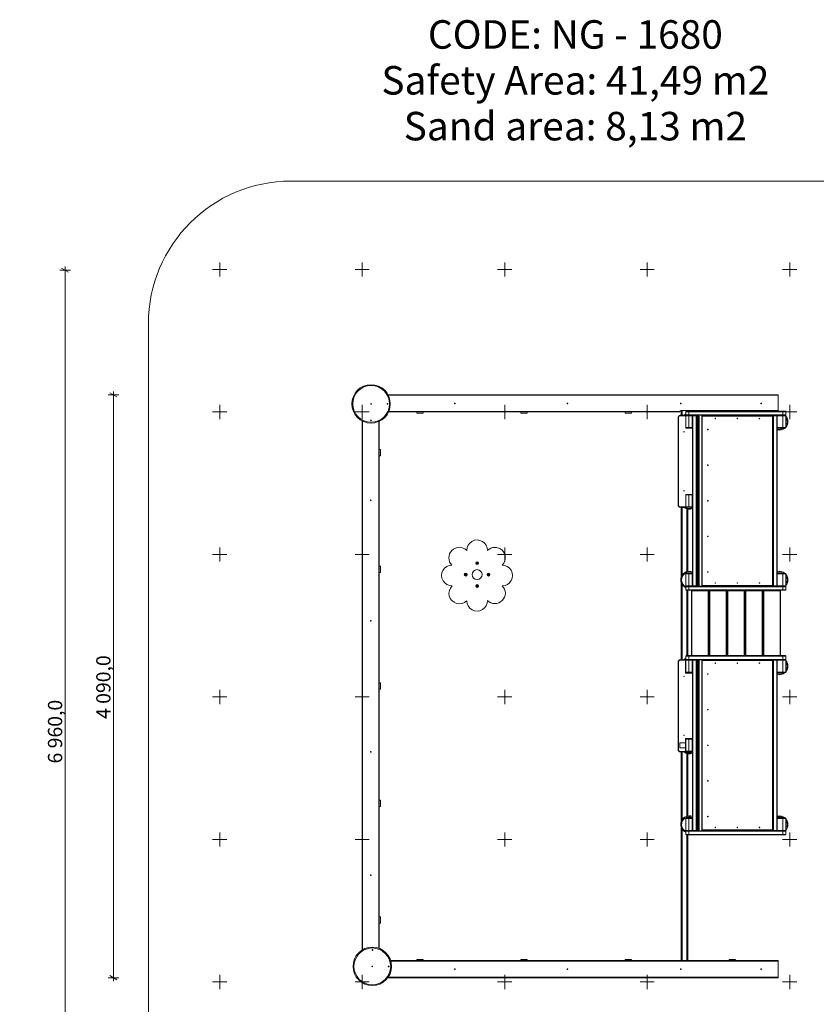
# Model space of a CAD drawing. Units: millimetres. Extents: x -2372 to 11555, y -7921 to 2736.
# Drawn here: x -2372 to 3218, y -4174 to 2736 of the extents above; entities that cross this region are included whole.
import ezdxf

# ---------------------------------------------------------------- set-up
doc = ezdxf.new("R2010")
doc.units = ezdxf.units.MM
doc.header["$MEASUREMENT"] = 0
doc.layers.add('New_0_Pen_No__7', color=7, linetype='Continuous', lineweight=15)
doc.layers.add('New_Annotation - Text_Pen_No__101', color=252, linetype='Continuous', lineweight=15)
for name, color, linetype, lineweight, true_color in [('New_0_Pen_No__8', 7, 'Continuous', 15, 0xa80f02), ('New_2D Drafting - General_Pen_No__62', 7, 'Continuous', 15, 0xaaaaaa), ('New_Dimensioning - General_Pen_No__61', 7, 'Continuous', 15, 0x6a6a6a)]:
    doc.layers.add(name, color=color, linetype=linetype, lineweight=lineweight, true_color=true_color)
doc.layers.add('New_Dimensioning - General', color=7, linetype='Continuous')
doc.styles.add('GENERATED_STYLE_1', font='tahoma.ttf')
doc.dimstyles.new('GENERATED_STYLE__1', dxfattribs={"dimtxt": 100, "dimasz": 38, "dimexe": 0.18, "dimexo": 10000, "dimgap": 0.09, "dimtad": 1, "dimdec": 1, "dimzin": 0, "dimdsep": 46, "dimtxsty": 'GENERATED_STYLE_1', "dimblk": 'ARROWHEAD_2', "dimblk1": 'ARROWHEAD_2', "dimblk2": 'ARROWHEAD_2', "dimcen": 0.09, "dimclrd": 251, "dimclre": 251, "dimclrt": 251, "dimadec": 0, "dimazin": 0, "dimtfac": 1, "dimtdec": 4, "dimtmove": 0, "dimatfit": 3, "dimfxl": 1, "dimtolj": 1, "dimtzin": 0, "dimarcsym": 0})
doc.dimstyles.new('GENERATED_STYLE__2', dxfattribs={"dimtxt": 100, "dimasz": 38, "dimexe": 0.18, "dimexo": 10000, "dimgap": 0.09, "dimtad": 1, "dimtih": 1, "dimtoh": 1, "dimdec": 1, "dimzin": 0, "dimdsep": 46, "dimtxsty": 'GENERATED_STYLE_1', "dimblk": 'ARROWHEAD_2', "dimblk1": 'ARROWHEAD_2', "dimblk2": 'ARROWHEAD_2', "dimcen": 0.09, "dimclrd": 251, "dimclre": 251, "dimclrt": 251, "dimadec": 0, "dimazin": 0, "dimtfac": 1, "dimtdec": 4, "dimtmove": 0, "dimatfit": 3, "dimfxl": 1, "dimtolj": 1, "dimtzin": 0, "dimarcsym": 0})

# ---------------------------------------------------------------- blocks, each defined once
blk = doc.blocks.new('*D1')
at = {"layer": 'New_Dimensioning - General_Pen_No__61', "color": 251, "linetype": 'Continuous', "lineweight": 15, "true_color": 0x6a6a6a, "transparency": 16777216}
for p, q in [((-2016.2, 978.5), (-2091.2, 978.5)), ((-2028.7, 964.1), (-2078.7, 992.9)), ((-2053.7, 978.5), (-2053.7, 1003)), ((-2053.7, -5486.9), (-2053.7, 978.5)), ((-2016.2, -5486.9), (-2091.2, -5486.9)), ((-2078.7, -5472.5), (-2028.7, -5501.4)), ((-2053.7, -5511.4), (-2053.7, -5486.9))]:
    blk.add_line(p, q, dxfattribs=at)
at = {"layer": 'New_Dimensioning - General_Pen_No__61', "color": 251, "lineweight": 15, "true_color": 0x6a6a6a, "transparency": 16777216, "insert": (-2073.7, -2483.7), "char_height": 100, "attachment_point": 7, "rotation": 90, "style": 'GENERATED_STYLE_1'}
blk.add_mtext('\\A1;6 960,0', dxfattribs=at)
blk = doc.blocks.new('ARROWHEAD_2')
at = {"color": 0, "linetype": 'Continuous', "lineweight": 0}
for p, q in [((0, 0), (-1, 0)), ((-0.38, -0.66), (0.38, 0.66))]:
    blk.add_line(p, q, dxfattribs=at)
blk = doc.blocks.new('*D4')
at = {"layer": 'New_Dimensioning - General_Pen_No__61', "color": 251, "linetype": 'Continuous', "lineweight": 15, "true_color": 0x6a6a6a, "transparency": 16777216}
for p, q in [((-1677.2, 103.1), (-1752.2, 103.1)), ((-1689.7, 88.6), (-1739.7, 117.5)), ((-1714.7, 103.1), (-1714.7, 127.5)), ((-1714.7, -3986.9), (-1714.7, 103.1)), ((-1677.2, -3986.9), (-1752.2, -3986.9)), ((-1739.7, -3972.5), (-1689.7, -4001.4)), ((-1714.7, -4011.4), (-1714.7, -3986.9))]:
    blk.add_line(p, q, dxfattribs=at)
at = {"layer": 'New_Dimensioning - General_Pen_No__61', "color": 251, "lineweight": 15, "true_color": 0x6a6a6a, "transparency": 16777216, "insert": (-1734.7, -2171.4), "char_height": 100, "attachment_point": 7, "rotation": 90, "style": 'GENERATED_STYLE_1'}
blk.add_mtext('\\A1;4\\~090,0', dxfattribs=at)
blk = doc.blocks.new('*D5')
at = {"layer": 'New_Dimensioning - General_Pen_No__61', "color": 251, "linetype": 'Continuous', "lineweight": 15, "true_color": 0x6a6a6a, "transparency": 16777216}
for p, q in [((6.9, -5851.6), (31.3, -5851.6)), ((45.7, -5826.6), (16.9, -5876.6)), ((31.3, -5889.1), (31.3, -5814.1)), ((31.3, -5851.6), (2951.3, -5851.6)), ((2936.9, -5876.6), (2965.7, -5826.6)), ((2951.3, -5889.1), (2951.3, -5814.1)), ((2951.3, -5851.6), (2975.8, -5851.6))]:
    blk.add_line(p, q, dxfattribs=at)
at = {"layer": 'New_Dimensioning - General_Pen_No__61', "color": 251, "lineweight": 15, "true_color": 0x6a6a6a, "transparency": 16777216, "insert": (1261.8, -5831.6), "char_height": 100, "attachment_point": 7, "style": 'GENERATED_STYLE_1'}
blk.add_mtext('\\A1;2\\~920,0', dxfattribs=at)

msp = doc.modelspace()

# ---------------------------------------------------------------- linework, layer by layer
at = {"layer": 'New_0_Pen_No__7', "color": 7, "linetype": 'Continuous', "lineweight": 15}
for p, q in [((212.81, 103.05), (2951.3, 103.05)), ((2951.3, -6.95), (2951.3, 103.05)), ((95.93, 38.42), (92.58, 41.77)), ((2261.3, -16.95), (216.31, -16.95)), ((414.3, -24.95), (414.3, -16.95)), ((414.3, -24.95), (459.3, -24.95)), ((459.3, -24.95), (459.3, -16.95)), ((1144.3, -24.95), (1144.3, -16.95)), ((1144.3, -24.95), (1189.3, -24.95)), ((1189.3, -24.95), (1189.3, -16.95)), ((1876.3, -24.95), (1876.3, -16.95)), ((1876.3, -24.95), (1921.3, -24.95)), ((1921.3, -24.95), (1921.3, -16.95)), ((2247.55, -54.09), (2250.55, -54.09)), ((2247.55, -671.81), (2247.55, -54.09)), ((2250.48, -47.02), (2254.62, -42.88)), ((2250.48, -47.02), (2252.6, -49.14)), ((2250.55, -54.09), (2250.55, -671.81)), ((2256.74, -45), (2252.6, -49.14)), ((2254.62, -42.88), (2256.74, -45)), ((2261.3, -14.95), (2261.3, -16.95)), ((2261.69, -39.95), (2261.69, -42.95)), ((2261.69, -39.95), (2302.55, -39.95)), ((2377.55, -42.95), (2261.69, -42.95)), ((2269.3, -6.95), (2951.3, -6.95)), ((2270.3, -39.95), (2270.3, -6.95)), ((2302.55, -130.95), (2302.55, -39.95)), ((2303.55, -36.95), (2303.55, -13.95)), ((3003.55, -14.95), (2303.55, -14.95)), ((2303.55, -36.95), (3003.55, -36.95)), ((2303.55, -42.95), (2303.55, -130.95)), ((2306.55, -10.95), (3000.55, -10.95)), ((2306.55, -11.95), (3000.55, -11.95)), ((3000.55, -39.95), (2306.55, -39.95)), ((2316.3, -10.95), (2316.3, -6.95)), ((2323.55, -14.95), (2323.55, -36.95)), ((2323.55, -42.95), (2323.55, -126.95)), ((2346.55, -129.95), (2346.55, -39.95)), ((2349.55, -1236.95), (2349.55, -41.95)), ((2352.55, -39.95), (2352.55, -1239.95)), ((2374.55, -1239.95), (2374.55, -39.95)), ((2377.55, -41.95), (2377.55, -1236.95)), ((2383.55, -39.95), (2383.55, -1239.95)), ((2389.55, -1239.95), (2389.55, -39.95)), ((2395.55, -45.95), (2395.55, -1233.95)), ((2413.58, -40.14), (2413.58, -1239.76)), ((2910.1, -45.95), (2418.08, -45.95)), ((2418.08, -45.95), (2418.08, -1233.95)), ((2606.3, -10.95), (2606.3, -6.95)), ((2651.3, -10.95), (2651.3, -6.95)), ((2910.1, -1233.95), (2910.1, -45.95)), ((2915.55, -1236.95), (2915.55, -42.95)), ((3003.55, -42.95), (2915.55, -42.95)), ((2918.55, -39.95), (2918.55, -1239.95)), ((2940.55, -1239.95), (2940.55, -39.95)), ((2943.55, -39.95), (2943.55, -1239.95)), ((2983.55, -36.95), (2983.55, -14.95)), ((2983.55, -126.95), (2983.55, -42.95)), ((3003.55, -13.95), (3003.55, -36.95)), ((3003.55, -126.95), (3003.55, -42.95)), ((31.3, -3792.49), (31.3, -80.19)), ((151.3, -82.56), (151.3, -3781.6)), ((2349.55, -130.95), (2302.55, -130.95)), ((2303.55, -126.95), (2349.55, -126.95)), ((2346.55, -129.95), (2306.55, -129.95)), ((2943.55, -126.95), (3003.55, -126.95)), ((3000.55, -129.95), (2943.55, -129.95)), ((151.3, -279.95), (159.3, -279.95)), ((151.3, -324.95), (159.3, -324.95)), ((159.3, -324.95), (159.3, -279.95)), ((2302.55, -594.95), (2349.55, -594.95)), ((2302.55, -685.95), (2302.55, -594.95)), ((2303.55, -594.95), (2303.55, -683.95)), ((2349.55, -597.95), (2303.55, -597.95)), ((2323.55, -597.95), (2323.55, -681.95)), ((2346.55, -684.95), (2346.55, -594.95)), ((2247.55, -671.81), (2250.55, -671.81)), ((2250.48, -678.88), (2252.6, -676.76)), ((2254.62, -683.02), (2250.48, -678.88)), ((2252.6, -676.76), (2256.74, -680.9)), ((2254.62, -683.02), (2256.74, -680.9)), ((2261.69, -682.95), (2302.55, -682.95)), ((2261.69, -685.95), (2261.69, -682.95)), ((2302.55, -685.95), (2261.69, -685.95)), ((2270.3, -1174.06), (2270.3, -685.95)), ((2300.55, -686.95), (2278.55, -686.95)), ((2303.55, -681.95), (2349.55, -681.95)), ((2346.55, -684.95), (2306.55, -684.95)), ((2316.3, -1135.83), (2316.3, -699.07)), ((151.3, -1098.95), (159.3, -1098.95)), ((159.3, -1143.95), (159.3, -1098.95)), ((151.3, -1143.95), (159.3, -1143.95)), ((2349.55, -1152.95), (2303.55, -1152.95)), ((2303.55, -1152.95), (2303.55, -1236.95)), ((2306.55, -1149.95), (2346.55, -1149.95)), ((2323.55, -1152.95), (2323.55, -1236.95)), ((2346.55, -1239.95), (2346.55, -1149.95)), ((2943.55, -1149.95), (3000.55, -1149.95)), ((3003.55, -1152.95), (2943.55, -1152.95)), ((2983.55, -1236.95), (2983.55, -1152.95)), ((3003.55, -1236.95), (3003.55, -1152.95)), ((2270.3, -1755.95), (2270.3, -1215.84)), ((2303.55, -1236.95), (2377.55, -1236.95)), ((3003.55, -1242.95), (2303.55, -1242.95)), ((2303.55, -1264.95), (2303.55, -1242.95)), ((2306.55, -1239.95), (3000.55, -1239.95)), ((2323.55, -1242.95), (2323.55, -1264.95)), ((2418.08, -1233.95), (2910.1, -1233.95)), ((2915.55, -1236.95), (3003.55, -1236.95)), ((2983.55, -1264.95), (2983.55, -1242.95)), ((3003.55, -1242.95), (3003.55, -1264.95)), ((2303.55, -1264.95), (3003.55, -1264.95)), ((3000.55, -1267.95), (2306.55, -1267.95)), ((2316.3, -1726.95), (2316.3, -1267.95)), ((2966.3, -1270.95), (2342.3, -1270.95)), ((2342.3, -1724.95), (2342.3, -1270.95)), ((2345.3, -1267.95), (2345.3, -1727.95)), ((2459.3, -1727.95), (2459.3, -1267.95)), ((2462.3, -1270.95), (2462.3, -1724.95)), ((2468.3, -1724.95), (2468.3, -1270.95)), ((2471.3, -1267.95), (2471.3, -1727.95)), ((2585.3, -1727.95), (2585.3, -1267.95)), ((2588.3, -1270.95), (2588.3, -1724.95)), ((2594.3, -1724.95), (2594.3, -1270.95)), ((2597.3, -1267.95), (2597.3, -1727.95)), ((2711.3, -1727.95), (2711.3, -1267.95)), ((2714.3, -1270.95), (2714.3, -1724.95)), ((2720.3, -1724.95), (2720.3, -1270.95)), ((2723.3, -1267.95), (2723.3, -1727.95)), ((2837.3, -1727.95), (2837.3, -1267.95)), ((2840.3, -1270.95), (2840.3, -1724.95)), ((2846.3, -1724.95), (2846.3, -1270.95)), ((2849.3, -1267.95), (2849.3, -1727.95)), ((2963.3, -1727.95), (2963.3, -1267.95)), ((2966.3, -1270.95), (2966.3, -1724.95)), ((2468.3, -1312.95), (2462.3, -1312.95)), ((2594.3, -1312.95), (2588.3, -1312.95)), ((2720.3, -1312.95), (2714.3, -1312.95)), ((2846.3, -1312.95), (2840.3, -1312.95)), ((2306.55, -1726.95), (2343.06, -1726.95)), ((2342.3, -1724.95), (2966.3, -1724.95)), ((2462.3, -1682.95), (2468.3, -1682.95)), ((2588.3, -1682.95), (2594.3, -1682.95)), ((2714.3, -1682.95), (2720.3, -1682.95)), ((2840.3, -1682.95), (2846.3, -1682.95)), ((2965.53, -1726.95), (3000.55, -1726.95)), ((2247.55, -1770.09), (2250.55, -1770.09)), ((2247.55, -2387.81), (2247.55, -1770.09)), ((2250.48, -1763.02), (2254.62, -1758.88)), ((2250.48, -1763.02), (2252.6, -1765.14)), ((2250.55, -1770.09), (2250.55, -2387.81)), ((2256.74, -1761), (2252.6, -1765.14)), ((2254.62, -1758.88), (2256.74, -1761)), ((2261.69, -1755.95), (2300.55, -1755.95)), ((2261.69, -1755.95), (2261.69, -1758.95)), ((2377.55, -1758.95), (2261.69, -1758.95)), ((2299.55, -1849.95), (2299.55, -1755.95)), ((2302.55, -1758.95), (2302.55, -1846.95)), ((2303.55, -1752.95), (2303.55, -1729.95)), ((3003.55, -1730.95), (2303.55, -1730.95)), ((2303.55, -1752.95), (3003.55, -1752.95)), ((2303.55, -1758.95), (2303.55, -1846.95)), ((2306.55, -1727.95), (3000.55, -1727.95)), ((3000.55, -1755.95), (2306.55, -1755.95)), ((2323.55, -1730.95), (2323.55, -1752.95)), ((2323.55, -1758.95), (2323.55, -1842.95)), ((2346.55, -1845.95), (2346.55, -1755.95)), ((2349.55, -2952.95), (2349.55, -1757.95)), ((2352.55, -1755.95), (2352.55, -2955.95)), ((2374.55, -2955.95), (2374.55, -1755.95)), ((2377.55, -1757.95), (2377.55, -2952.95)), ((2383.55, -1755.95), (2383.55, -2955.95)), ((2389.55, -2955.95), (2389.55, -1755.95)), ((2395.55, -1761.95), (2395.55, -2949.95)), ((2413.58, -1756.14), (2413.58, -2955.76)), ((2910.1, -1761.95), (2418.08, -1761.95)), ((2418.08, -1761.95), (2418.08, -2949.95)), ((2910.1, -2949.95), (2910.1, -1761.95)), ((2915.55, -2952.95), (2915.55, -1758.95)), ((3003.55, -1758.95), (2915.55, -1758.95)), ((2918.55, -1755.95), (2918.55, -2955.95)), ((2940.55, -2955.95), (2940.55, -1755.95)), ((2943.55, -1755.95), (2943.55, -2955.95)), ((2983.55, -1752.95), (2983.55, -1730.95)), ((2983.55, -1842.95), (2983.55, -1758.95)), ((3003.55, -1729.95), (3003.55, -1752.95)), ((3003.55, -1842.95), (3003.55, -1758.95)), ((2299.55, -1849.95), (2302.55, -1846.95)), ((2302.55, -1846.95), (2349.55, -1846.95)), ((2303.55, -1842.95), (2349.55, -1842.95)), ((2346.55, -1845.95), (2306.55, -1845.95)), ((2943.55, -1842.95), (3003.55, -1842.95)), ((3000.55, -1845.95), (2943.55, -1845.95)), ((151.3, -1917.95), (159.3, -1917.95)), ((159.3, -1962.95), (159.3, -1917.95)), ((151.3, -1962.95), (159.3, -1962.95)), ((2303.55, -2339.45), (2260.55, -2339.45)), ((2260.55, -2374.45), (2260.55, -2339.45)), ((2299.4, -2374.45), (2299.4, -2339.45)), ((2299.55, -2307.95), (2302.55, -2310.95)), ((2300.55, -2374.45), (2300.55, -2339.45)), ((2302.55, -2310.95), (2349.55, -2310.95)), ((2302.55, -2310.95), (2302.55, -2339.45)), ((2303.55, -2310.95), (2303.55, -2399.95)), ((2349.55, -2313.95), (2303.55, -2313.95)), ((2323.55, -2313.95), (2323.55, -2397.95)), ((2346.55, -2400.95), (2346.55, -2310.95)), ((2247.55, -2387.81), (2250.55, -2387.81)), ((2250.48, -2394.88), (2252.6, -2392.76)), ((2254.62, -2399.02), (2250.48, -2394.88)), ((2252.6, -2392.76), (2256.74, -2396.9)), ((2254.62, -2399.02), (2256.74, -2396.9)), ((2303.55, -2374.45), (2260.55, -2374.45)), ((2261.69, -2398.95), (2302.55, -2398.95)), ((2261.69, -2401.95), (2261.69, -2398.95)), ((2299.55, -2401.95), (2261.69, -2401.95)), ((2270.3, -2890.06), (2270.3, -2401.95)), ((2300.55, -2402.95), (2278.55, -2402.95)), ((2299.55, -2401.95), (2299.55, -2374.45)), ((2303.55, -2349.45), (2300.55, -2349.45)), ((2300.55, -2364.45), (2303.55, -2364.45)), ((2302.55, -2374.45), (2302.55, -2398.95)), ((2303.55, -2397.95), (2349.55, -2397.95)), ((2346.55, -2400.95), (2306.55, -2400.95)), ((2316.3, -2851.83), (2316.3, -2415.07)), ((151.3, -2739.95), (159.3, -2739.95)), ((159.3, -2784.95), (159.3, -2739.95)), ((151.3, -2784.95), (159.3, -2784.95)), ((2349.55, -2868.95), (2303.55, -2868.95)), ((2303.55, -2868.95), (2303.55, -2952.95)), ((2306.55, -2865.95), (2346.55, -2865.95)), ((2323.55, -2868.95), (2323.55, -2952.95)), ((2346.55, -2955.95), (2346.55, -2865.95)), ((2943.55, -2865.95), (3000.55, -2865.95)), ((3003.55, -2868.95), (2943.55, -2868.95)), ((2983.55, -2952.95), (2983.55, -2868.95)), ((3003.55, -2952.95), (3003.55, -2868.95)), ((2270.3, -3866.95), (2270.3, -2931.84)), ((2303.55, -2952.95), (2377.55, -2952.95)), ((3003.55, -2958.95), (2303.55, -2958.95)), ((2303.55, -2980.95), (2303.55, -2958.95)), ((2306.55, -2955.95), (3000.55, -2955.95)), ((2323.55, -2958.95), (2323.55, -2980.95)), ((2418.08, -2949.95), (2910.1, -2949.95)), ((2915.55, -2952.95), (3003.55, -2952.95)), ((2983.55, -2980.95), (2983.55, -2958.95)), ((3003.55, -2958.95), (3003.55, -2980.95)), ((2303.55, -2980.95), (3003.55, -2980.95)), ((3000.55, -2983.95), (2306.55, -2983.95)), ((2316.3, -3866.95), (2316.3, -2983.95)), ((151.3, -3558.95), (159.3, -3558.95)), ((159.3, -3603.95), (159.3, -3558.95)), ((151.3, -3603.95), (159.3, -3603.95)), ((231.03, -3866.95), (2951.3, -3866.95)), ((414.3, -3866.95), (414.3, -3858.95)), ((414.3, -3858.95), (459.3, -3858.95)), ((459.3, -3866.95), (459.3, -3858.95)), ((1144.3, -3866.95), (1144.3, -3858.95)), ((1144.3, -3858.95), (1189.3, -3858.95)), ((1189.3, -3866.95), (1189.3, -3858.95)), ((1876.3, -3866.95), (1876.3, -3858.95)), ((1876.3, -3858.95), (1921.3, -3858.95)), ((1921.3, -3866.95), (1921.3, -3858.95)), ((2606.3, -3866.95), (2606.3, -3858.95)), ((2606.3, -3858.95), (2651.3, -3858.95)), ((2651.3, -3866.95), (2651.3, -3858.95)), ((2951.3, -3866.95), (2951.3, -3986.95)), ((2951.3, -3986.95), (211.27, -3986.95))]:
    msp.add_line(p, q, dxfattribs=at)
at = {"layer": 'New_0_Pen_No__7', "color": 7, "linetype": 'Continuous', "lineweight": 15, "flags": 128}
for points in [[(2324.79, -11.95), (2324.55, -12.01), (2324.31, -12.18), (2324.1, -12.45), (2323.91, -12.83), (2323.76, -13.28), (2323.64, -13.8), (2323.57, -14.36), (2323.55, -14.95)], [(2324.79, -39.95), (2324.57, -39.9), (2324.36, -39.77), (2324.17, -39.55), (2323.99, -39.25), (2323.84, -38.88), (2323.71, -38.45), (2323.62, -37.97), (2323.57, -37.47), (2323.55, -36.95)], [(2323.55, -42.95), (2323.57, -42.36), (2323.64, -41.8), (2323.76, -41.28), (2323.91, -40.83), (2324.1, -40.45), (2324.31, -40.18), (2324.55, -40.01), (2324.79, -39.95)], [(2413.77, -39.95), (2413.59, -40.04), (2413.61, -40.31), (2413.8, -40.75), (2414.17, -41.35), (2414.7, -42.09), (2415.38, -42.95), (2416.19, -43.9), (2417.1, -44.91), (2418.08, -45.95)], [(2917.4, -39.95), (2917, -40.06), (2916.39, -40.4), (2915.59, -40.96), (2914.64, -41.71), (2913.58, -42.61), (2912.44, -43.65), (2911.26, -44.78), (2910.1, -45.95)], [(2982.3, -11.95), (2982.55, -12.01), (2982.78, -12.18), (2982.99, -12.45), (2983.18, -12.83), (2983.34, -13.28), (2983.45, -13.8), (2983.52, -14.36), (2983.55, -14.95)], [(2983.55, -36.95), (2983.53, -37.47), (2983.47, -37.97), (2983.38, -38.45), (2983.26, -38.88), (2983.1, -39.25), (2982.93, -39.55), (2982.73, -39.77), (2982.52, -39.9), (2982.3, -39.95)], [(2982.3, -39.95), (2982.52, -39.99), (2982.73, -40.13), (2982.93, -40.35), (2983.1, -40.65), (2983.26, -41.02), (2983.38, -41.45), (2983.47, -41.92), (2983.53, -42.43), (2983.55, -42.95)], [(2324.79, -129.95), (2324.57, -129.9), (2324.36, -129.77), (2324.17, -129.55), (2323.99, -129.25), (2323.84, -128.88), (2323.71, -128.45), (2323.62, -127.97), (2323.57, -127.47), (2323.55, -126.95)], [(2983.55, -126.95), (2983.52, -127.53), (2983.45, -128.1), (2983.34, -128.61), (2983.18, -129.07), (2982.99, -129.44), (2982.78, -129.72), (2982.55, -129.89), (2982.3, -129.95)], [(2323.55, -597.95), (2323.57, -597.36), (2323.64, -596.8), (2323.76, -596.28), (2323.91, -595.83), (2324.1, -595.45), (2324.31, -595.18), (2324.55, -595.01), (2324.79, -594.95)], [(2324.79, -684.95), (2324.57, -684.9), (2324.36, -684.77), (2324.17, -684.55), (2323.99, -684.25), (2323.84, -683.88), (2323.71, -683.45), (2323.62, -682.97), (2323.57, -682.47), (2323.55, -681.95)], [(2323.55, -1152.95), (2323.57, -1152.36), (2323.64, -1151.8), (2323.76, -1151.28), (2323.91, -1150.83), (2324.1, -1150.45), (2324.31, -1150.18), (2324.55, -1150.01), (2324.79, -1149.95)], [(2982.3, -1149.95), (2982.52, -1149.99), (2982.73, -1150.13), (2982.93, -1150.35), (2983.1, -1150.65), (2983.26, -1151.02), (2983.38, -1151.45), (2983.47, -1151.92), (2983.53, -1152.43), (2983.55, -1152.95)], [(2324.79, -1239.95), (2324.57, -1239.9), (2324.36, -1239.77), (2324.17, -1239.55), (2323.99, -1239.25), (2323.84, -1238.88), (2323.71, -1238.45), (2323.62, -1237.97), (2323.57, -1237.47), (2323.55, -1236.95)], [(2324.79, -1239.95), (2324.55, -1240.01), (2324.31, -1240.18), (2324.1, -1240.45), (2323.91, -1240.83), (2323.76, -1241.28), (2323.64, -1241.8), (2323.57, -1242.36), (2323.55, -1242.95)], [(2418.08, -1233.95), (2416.98, -1235.12), (2415.97, -1236.24), (2415.11, -1237.28), (2414.41, -1238.19), (2413.92, -1238.94), (2413.64, -1239.49), (2413.59, -1239.83), (2413.77, -1239.95)], [(2910.1, -1233.95), (2911.13, -1234.99), (2912.18, -1236), (2913.2, -1236.95), (2914.18, -1237.8), (2915.08, -1238.54), (2915.88, -1239.14), (2916.54, -1239.59), (2917.06, -1239.86), (2917.4, -1239.95)], [(2983.55, -1236.95), (2983.53, -1237.47), (2983.47, -1237.97), (2983.38, -1238.45), (2983.26, -1238.88), (2983.1, -1239.25), (2982.93, -1239.55), (2982.73, -1239.77), (2982.52, -1239.9), (2982.3, -1239.95)], [(2982.3, -1239.95), (2982.55, -1240.01), (2982.78, -1240.18), (2982.99, -1240.45), (2983.18, -1240.83), (2983.34, -1241.28), (2983.45, -1241.8), (2983.52, -1242.36), (2983.55, -1242.95)], [(2324.79, -1267.95), (2324.57, -1267.9), (2324.36, -1267.77), (2324.17, -1267.55), (2323.99, -1267.25), (2323.84, -1266.88), (2323.71, -1266.45), (2323.62, -1265.97), (2323.57, -1265.47), (2323.55, -1264.95)], [(2983.55, -1264.95), (2983.53, -1265.47), (2983.47, -1265.97), (2983.38, -1266.45), (2983.26, -1266.88), (2983.1, -1267.25), (2982.93, -1267.55), (2982.73, -1267.77), (2982.52, -1267.9), (2982.3, -1267.95)], [(2324.79, -1727.95), (2324.55, -1728.01), (2324.31, -1728.18), (2324.1, -1728.45), (2323.91, -1728.83), (2323.76, -1729.28), (2323.64, -1729.8), (2323.57, -1730.36), (2323.55, -1730.95)], [(2324.79, -1755.95), (2324.55, -1755.89), (2324.31, -1755.72), (2324.1, -1755.44), (2323.91, -1755.07), (2323.76, -1754.61), (2323.64, -1754.1), (2323.57, -1753.53), (2323.55, -1752.95)], [(2323.55, -1758.95), (2323.57, -1758.36), (2323.64, -1757.8), (2323.76, -1757.28), (2323.91, -1756.83), (2324.1, -1756.45), (2324.31, -1756.18), (2324.55, -1756.01), (2324.79, -1755.95)], [(2413.77, -1755.95), (2413.59, -1756.06), (2413.64, -1756.4), (2413.92, -1756.96), (2414.41, -1757.71), (2415.11, -1758.61), (2415.97, -1759.65), (2416.98, -1760.78), (2418.08, -1761.95)], [(2917.4, -1755.95), (2917, -1756.06), (2916.39, -1756.4), (2915.59, -1756.96), (2914.64, -1757.71), (2913.58, -1758.61), (2912.44, -1759.65), (2911.26, -1760.78), (2910.1, -1761.95)], [(2982.3, -1727.95), (2982.55, -1728.01), (2982.78, -1728.18), (2982.99, -1728.45), (2983.18, -1728.83), (2983.34, -1729.28), (2983.45, -1729.8), (2983.52, -1730.36), (2983.55, -1730.95)], [(2983.55, -1752.95), (2983.52, -1753.53), (2983.45, -1754.1), (2983.34, -1754.61), (2983.18, -1755.07), (2982.99, -1755.44), (2982.78, -1755.72), (2982.55, -1755.89), (2982.3, -1755.95)], [(2982.3, -1755.95), (2982.52, -1755.99), (2982.73, -1756.13), (2982.93, -1756.35), (2983.1, -1756.65), (2983.26, -1757.02), (2983.38, -1757.45), (2983.47, -1757.92), (2983.53, -1758.43), (2983.55, -1758.95)], [(2324.79, -1845.95), (2324.57, -1845.9), (2324.36, -1845.77), (2324.17, -1845.55), (2323.99, -1845.25), (2323.84, -1844.88), (2323.71, -1844.45), (2323.62, -1843.97), (2323.57, -1843.47), (2323.55, -1842.95)], [(2983.55, -1842.95), (2983.53, -1843.47), (2983.47, -1843.97), (2983.38, -1844.45), (2983.26, -1844.88), (2983.1, -1845.25), (2982.93, -1845.55), (2982.73, -1845.77), (2982.52, -1845.9), (2982.3, -1845.95)], [(2323.55, -2313.95), (2323.57, -2313.36), (2323.64, -2312.8), (2323.76, -2312.28), (2323.91, -2311.83), (2324.1, -2311.45), (2324.31, -2311.18), (2324.55, -2311.01), (2324.79, -2310.95)], [(2324.79, -2400.95), (2324.57, -2400.9), (2324.36, -2400.77), (2324.17, -2400.55), (2323.99, -2400.25), (2323.84, -2399.88), (2323.71, -2399.45), (2323.62, -2398.97), (2323.57, -2398.47), (2323.55, -2397.95)], [(2323.55, -2868.95), (2323.57, -2868.36), (2323.64, -2867.8), (2323.76, -2867.28), (2323.91, -2866.83), (2324.1, -2866.45), (2324.31, -2866.18), (2324.55, -2866.01), (2324.79, -2865.95)], [(2982.3, -2865.95), (2982.52, -2865.99), (2982.73, -2866.13), (2982.93, -2866.35), (2983.1, -2866.65), (2983.26, -2867.02), (2983.38, -2867.45), (2983.47, -2867.92), (2983.53, -2868.43), (2983.55, -2868.95)], [(2324.79, -2955.95), (2324.57, -2955.9), (2324.36, -2955.77), (2324.17, -2955.55), (2323.99, -2955.25), (2323.84, -2954.88), (2323.71, -2954.45), (2323.62, -2953.97), (2323.57, -2953.47), (2323.55, -2952.95)], [(2324.79, -2955.95), (2324.55, -2956.01), (2324.31, -2956.18), (2324.1, -2956.45), (2323.91, -2956.83), (2323.76, -2957.28), (2323.64, -2957.8), (2323.57, -2958.36), (2323.55, -2958.95)], [(2418.08, -2949.95), (2416.98, -2951.12), (2415.97, -2952.24), (2415.11, -2953.28), (2414.41, -2954.19), (2413.92, -2954.94), (2413.64, -2955.49), (2413.59, -2955.83), (2413.77, -2955.95)], [(2910.1, -2949.95), (2911.13, -2950.99), (2912.18, -2952), (2913.2, -2952.95), (2914.18, -2953.8), (2915.08, -2954.54), (2915.88, -2955.14), (2916.54, -2955.59), (2917.06, -2955.86), (2917.4, -2955.95)], [(2983.55, -2952.95), (2983.52, -2953.53), (2983.45, -2954.1), (2983.34, -2954.61), (2983.18, -2955.07), (2982.99, -2955.44), (2982.78, -2955.72), (2982.55, -2955.89), (2982.3, -2955.95)], [(2982.3, -2955.95), (2982.55, -2956.01), (2982.78, -2956.18), (2982.99, -2956.45), (2983.18, -2956.83), (2983.34, -2957.28), (2983.45, -2957.8), (2983.52, -2958.36), (2983.55, -2958.95)], [(2324.79, -2983.95), (2324.55, -2983.89), (2324.31, -2983.72), (2324.1, -2983.44), (2323.91, -2983.07), (2323.76, -2982.61), (2323.64, -2982.1), (2323.57, -2981.53), (2323.55, -2980.95)], [(2983.55, -2980.95), (2983.52, -2981.53), (2983.45, -2982.1), (2983.34, -2982.61), (2983.18, -2983.07), (2982.99, -2983.44), (2982.78, -2983.72), (2982.55, -2983.89), (2982.3, -2983.95)]]:
    msp.add_lwpolyline(points, dxfattribs=at)
for points in [[(2509.13, -60.95), (2508.38, -61.1), (2507.76, -61.53), (2507.34, -62.18), (2507.19, -62.95), (2507.34, -63.71), (2507.76, -64.36), (2508.38, -64.8), (2509.13, -64.95), (2509.87, -64.8), (2510.5, -64.36), (2510.92, -63.71), (2511.06, -62.95), (2510.92, -62.18), (2510.5, -61.53), (2509.87, -61.1)], [(2664.09, -60.95), (2663.35, -61.1), (2662.72, -61.53), (2662.3, -62.18), (2662.15, -62.95), (2662.3, -63.71), (2662.72, -64.36), (2663.35, -64.8), (2664.09, -64.95), (2664.83, -64.8), (2665.46, -64.36), (2665.88, -63.71), (2666.03, -62.95), (2665.88, -62.18), (2665.46, -61.53), (2664.83, -61.1)], [(2819.06, -60.95), (2818.31, -61.1), (2817.69, -61.53), (2817.27, -62.18), (2817.12, -62.95), (2817.27, -63.71), (2817.69, -64.36), (2818.31, -64.8), (2819.06, -64.95), (2819.8, -64.8), (2820.43, -64.36), (2820.85, -63.71), (2820.99, -62.95), (2820.85, -62.18), (2820.43, -61.53), (2819.8, -61.1)], [(2456.82, -137.95), (2456.08, -138.1), (2455.46, -138.53), (2455.04, -139.18), (2454.89, -139.95), (2455.04, -140.71), (2455.46, -141.36), (2456.08, -141.8), (2456.82, -141.95), (2457.57, -141.8), (2458.19, -141.36), (2458.61, -140.71), (2458.76, -139.95), (2458.61, -139.18), (2458.19, -138.53), (2457.57, -138.1)], [(2456.82, -387.95), (2456.08, -388.1), (2455.46, -388.53), (2455.04, -389.18), (2454.89, -389.95), (2455.04, -390.71), (2455.46, -391.36), (2456.08, -391.8), (2456.82, -391.95), (2457.57, -391.8), (2458.19, -391.36), (2458.61, -390.71), (2458.76, -389.95), (2458.61, -389.18), (2458.19, -388.53), (2457.57, -388.1)], [(2456.82, -637.95), (2456.08, -638.1), (2455.46, -638.53), (2455.04, -639.18), (2454.89, -639.95), (2455.04, -640.71), (2455.46, -641.36), (2456.08, -641.8), (2456.82, -641.95), (2457.57, -641.8), (2458.19, -641.36), (2458.61, -640.71), (2458.76, -639.95), (2458.61, -639.18), (2458.19, -638.53), (2457.57, -638.1)], [(2456.82, -887.95), (2456.08, -888.1), (2455.46, -888.53), (2455.04, -889.18), (2454.89, -889.95), (2455.04, -890.71), (2455.46, -891.36), (2456.08, -891.8), (2456.82, -891.95), (2457.57, -891.8), (2458.19, -891.36), (2458.61, -890.71), (2458.76, -889.95), (2458.61, -889.18), (2458.19, -888.53), (2457.57, -888.1)], [(2456.82, -1137.95), (2456.08, -1138.1), (2455.46, -1138.53), (2455.04, -1139.18), (2454.89, -1139.95), (2455.04, -1140.71), (2455.46, -1141.36), (2456.08, -1141.8), (2456.82, -1141.95), (2457.57, -1141.8), (2458.19, -1141.36), (2458.61, -1140.71), (2458.76, -1139.95), (2458.61, -1139.18), (2458.19, -1138.53), (2457.57, -1138.1)], [(2509.13, -1214.95), (2508.38, -1215.1), (2507.76, -1215.53), (2507.34, -1216.18), (2507.19, -1216.95), (2507.34, -1217.71), (2507.76, -1218.36), (2508.38, -1218.8), (2509.13, -1218.95), (2509.87, -1218.8), (2510.5, -1218.36), (2510.92, -1217.71), (2511.06, -1216.95), (2510.92, -1216.18), (2510.5, -1215.53), (2509.87, -1215.1)], [(2664.09, -1214.95), (2663.35, -1215.1), (2662.72, -1215.53), (2662.3, -1216.18), (2662.15, -1216.95), (2662.3, -1217.71), (2662.72, -1218.36), (2663.35, -1218.8), (2664.09, -1218.95), (2664.83, -1218.8), (2665.46, -1218.36), (2665.88, -1217.71), (2666.03, -1216.95), (2665.88, -1216.18), (2665.46, -1215.53), (2664.83, -1215.1)], [(2819.06, -1214.95), (2818.31, -1215.1), (2817.69, -1215.53), (2817.27, -1216.18), (2817.12, -1216.95), (2817.27, -1217.71), (2817.69, -1218.36), (2818.31, -1218.8), (2819.06, -1218.95), (2819.8, -1218.8), (2820.43, -1218.36), (2820.85, -1217.71), (2820.99, -1216.95), (2820.85, -1216.18), (2820.43, -1215.53), (2819.8, -1215.1)], [(2509.13, -1776.95), (2508.38, -1777.1), (2507.76, -1777.53), (2507.34, -1778.18), (2507.19, -1778.95), (2507.34, -1779.71), (2507.76, -1780.36), (2508.38, -1780.8), (2509.13, -1780.95), (2509.87, -1780.8), (2510.5, -1780.36), (2510.92, -1779.71), (2511.06, -1778.95), (2510.92, -1778.18), (2510.5, -1777.53), (2509.87, -1777.1)], [(2664.09, -1776.95), (2663.35, -1777.1), (2662.72, -1777.53), (2662.3, -1778.18), (2662.15, -1778.95), (2662.3, -1779.71), (2662.72, -1780.36), (2663.35, -1780.8), (2664.09, -1780.95), (2664.83, -1780.8), (2665.46, -1780.36), (2665.88, -1779.71), (2666.03, -1778.95), (2665.88, -1778.18), (2665.46, -1777.53), (2664.83, -1777.1)], [(2819.06, -1776.95), (2818.31, -1777.1), (2817.69, -1777.53), (2817.27, -1778.18), (2817.12, -1778.95), (2817.27, -1779.71), (2817.69, -1780.36), (2818.31, -1780.8), (2819.06, -1780.95), (2819.8, -1780.8), (2820.43, -1780.36), (2820.85, -1779.71), (2820.99, -1778.95), (2820.85, -1778.18), (2820.43, -1777.53), (2819.8, -1777.1)], [(2456.82, -1853.95), (2456.08, -1854.1), (2455.46, -1854.53), (2455.04, -1855.18), (2454.89, -1855.95), (2455.04, -1856.71), (2455.46, -1857.36), (2456.08, -1857.8), (2456.82, -1857.95), (2457.57, -1857.8), (2458.19, -1857.36), (2458.61, -1856.71), (2458.76, -1855.95), (2458.61, -1855.18), (2458.19, -1854.53), (2457.57, -1854.1)], [(2456.82, -2103.95), (2456.08, -2104.1), (2455.46, -2104.53), (2455.04, -2105.18), (2454.89, -2105.95), (2455.04, -2106.71), (2455.46, -2107.36), (2456.08, -2107.8), (2456.82, -2107.95), (2457.57, -2107.8), (2458.19, -2107.36), (2458.61, -2106.71), (2458.76, -2105.95), (2458.61, -2105.18), (2458.19, -2104.53), (2457.57, -2104.1)], [(2456.82, -2353.95), (2456.08, -2354.1), (2455.46, -2354.53), (2455.04, -2355.18), (2454.89, -2355.95), (2455.04, -2356.71), (2455.46, -2357.36), (2456.08, -2357.8), (2456.82, -2357.95), (2457.57, -2357.8), (2458.19, -2357.36), (2458.61, -2356.71), (2458.76, -2355.95), (2458.61, -2355.18), (2458.19, -2354.53), (2457.57, -2354.1)], [(2456.82, -2603.95), (2456.08, -2604.1), (2455.46, -2604.53), (2455.04, -2605.18), (2454.89, -2605.95), (2455.04, -2606.71), (2455.46, -2607.36), (2456.08, -2607.8), (2456.82, -2607.95), (2457.57, -2607.8), (2458.19, -2607.36), (2458.61, -2606.71), (2458.76, -2605.95), (2458.61, -2605.18), (2458.19, -2604.53), (2457.57, -2604.1)], [(2456.82, -2853.95), (2456.08, -2854.1), (2455.46, -2854.53), (2455.04, -2855.18), (2454.89, -2855.95), (2455.04, -2856.71), (2455.46, -2857.36), (2456.08, -2857.8), (2456.82, -2857.95), (2457.57, -2857.8), (2458.19, -2857.36), (2458.61, -2856.71), (2458.76, -2855.95), (2458.61, -2855.18), (2458.19, -2854.53), (2457.57, -2854.1)], [(2509.13, -2930.95), (2508.38, -2931.1), (2507.76, -2931.53), (2507.34, -2932.18), (2507.19, -2932.95), (2507.34, -2933.71), (2507.76, -2934.36), (2508.38, -2934.8), (2509.13, -2934.95), (2509.87, -2934.8), (2510.5, -2934.36), (2510.92, -2933.71), (2511.06, -2932.95), (2510.92, -2932.18), (2510.5, -2931.53), (2509.87, -2931.1)], [(2664.09, -2930.95), (2663.35, -2931.1), (2662.72, -2931.53), (2662.3, -2932.18), (2662.15, -2932.95), (2662.3, -2933.71), (2662.72, -2934.36), (2663.35, -2934.8), (2664.09, -2934.95), (2664.83, -2934.8), (2665.46, -2934.36), (2665.88, -2933.71), (2666.03, -2932.95), (2665.88, -2932.18), (2665.46, -2931.53), (2664.83, -2931.1)], [(2819.06, -2930.95), (2818.31, -2931.1), (2817.69, -2931.53), (2817.27, -2932.18), (2817.12, -2932.95), (2817.27, -2933.71), (2817.69, -2934.36), (2818.31, -2934.8), (2819.06, -2934.95), (2819.8, -2934.8), (2820.43, -2934.36), (2820.85, -2933.71), (2820.99, -2932.95), (2820.85, -2932.18), (2820.43, -2931.53), (2819.8, -2931.1)]]:
    msp.add_lwpolyline(points, close=True, dxfattribs=at)
at = {"layer": 'New_0_Pen_No__7', "color": 7, "linetype": 'Continuous', "lineweight": 15}
for centre, radius in [((93.69, 39.53), 135), ((93.69, 39.53), 129), ((93.69, 39.53), 2.5), ((208.69, 39.53), 2.5), ((681.3, 43.05), 2.5), ((1471.3, 43.05), 2.5), ((2266.3, 43.05), 2.5), ((2831.3, 43.05), 2.5), ((93.69, -75.47), 2.5), ((2289.55, -155.95), 2), ((2289.55, -569.95), 2), ((91.3, -636.95), 2.5), ((837.7, -1078.35), 9.98), ((837.7, -1078.35), 4.5), ((757.7, -1158.35), 9.98), ((757.7, -1158.35), 4.5), ((837.7, -1158.35), 34.92), ((917.7, -1158.35), 9.98), ((917.7, -1158.35), 4.5), ((837.7, -1238.35), 9.98), ((837.7, -1238.35), 4.5), ((91.3, -1481.95), 2.5), ((2289.55, -1871.95), 2), ((2289.55, -2285.95), 2), ((91.3, -2401.95), 2.5), ((91.3, -3266.95), 2.5), ((102.22, -3907.36), 135), ((102.22, -3907.36), 129), ((103.23, -3792.37), 2.5), ((102.22, -3907.36), 2.5), ((217.22, -3908.37), 2.5), ((681.3, -3926.95), 2.5), ((1471.3, -3926.95), 2.5), ((2266.3, -3926.95), 2.5), ((2831.3, -3926.95), 2.5)]:
    msp.add_circle(centre, radius, dxfattribs=at)
for centre, radius, start, end in [((2257.55, -54.09), 10, 135, 180), ((2257.55, -54.09), 7, 135, 180), ((2261.69, -49.95), 10, 90, 135), ((2261.69, -49.95), 7, 90, 135), ((2269.3, -14.95), 8, 90, 172.819244), ((2326.55, -84.95), 60, 112.54031, 131.409622), ((2300.55, -42.95), 3, 0, 48.189685), ((2306.55, -13.95), 3, 90, 180), ((2306.55, -14.95), 3, 90, 180), ((2306.55, -36.95), 3, 180, 270), ((2306.55, -42.95), 3, 90, 180), ((2346.55, -42.95), 3, 0, 90), ((2352.55, -41.95), 3, 138.189685, 180), ((2352.55, -42.95), 3, 90, 180), ((2374.55, -42.95), 3, 0, 90), ((2374.55, -41.95), 3, 0, 41.810315), ((2383.55, -45.95), 6, 90, 180), ((2389.55, -45.95), 6, 0, 90), ((2918.55, -42.95), 3, 90, 180), ((2940.55, -42.95), 3, 0, 90), ((3000.55, -13.95), 3, 0, 90), ((3000.55, -14.95), 3, 0, 90), ((3000.55, -36.95), 3, 270, 0), ((3000.55, -42.95), 3, 0, 90), ((2958.55, -84.95), 60, 318.590378, 41.409622), ((2306.55, -126.95), 3, 180, 270), ((2346.55, -126.95), 3, 270, 0), ((2958.55, -84.95), 60, 255.522488, 311.409622), ((3000.55, -126.95), 3, 270, 0), ((2306.55, -597.95), 3, 90, 180), ((2346.55, -597.95), 3, 0, 90), ((2257.55, -671.81), 10, 180, 225), ((2257.55, -671.81), 7, 180, 225), ((2261.69, -675.95), 10, 225, 270), ((2261.69, -675.95), 7, 225, 270), ((2278.55, -683.95), 3, 221.510649, 270), ((2326.55, -639.95), 60, 231.566794, 292.54031), ((2300.55, -683.95), 3, 270, 0), ((2306.55, -681.95), 3, 180, 270), ((2346.55, -681.95), 3, 270, 0), ((713.39, -1040.39), 73.68, 45.375432, 224.513137), ((837.7, -987.75), 72.56, 358.635116, 180.159729), ((962.74, -1039.55), 72.56, 316.361717, 136.359225), ((660.85, -1164.6), 72.56, 90.003616, 271.361362), ((962.75, -1039.55), 72.56, 313.637568, 316.358559), ((1014.55, -1164.6), 72.56, 270, 91.364895), ((2326.55, -1194.95), 60, 67.45969, 247.459689), ((2306.55, -1152.95), 3, 90, 180), ((2346.55, -1152.95), 3, 0, 90), ((2958.55, -1194.95), 60, 48.590378, 104.477512), ((3000.55, -1152.95), 3, 0, 90), ((2958.55, -1194.95), 60, 318.590378, 41.409622), ((713.48, -1289.66), 73.15, 134.104523, 314.926737), ((962.76, -1288.81), 73.15, 224.928194, 44.924027), ((2306.55, -1236.95), 3, 180, 270), ((2306.55, -1242.95), 3, 90, 180), ((2346.55, -1236.95), 3, 270, 0), ((2352.55, -1236.95), 3, 180, 270), ((2374.55, -1236.95), 3, 270, 0), ((2383.55, -1233.95), 6, 180, 270), ((2389.55, -1233.95), 6, 270, 0), ((2918.55, -1236.95), 3, 180, 270), ((2940.55, -1236.95), 3, 270, 0), ((3000.55, -1236.95), 3, 270, 0), ((3000.55, -1242.95), 3, 0, 90), ((2306.55, -1264.95), 3, 180, 270), ((2345.3, -1270.95), 3, 90, 180), ((2459.3, -1270.95), 3, 0, 90), ((2471.3, -1270.95), 3, 90, 180), ((2585.3, -1270.95), 3, 0, 90), ((2597.3, -1270.95), 3, 90, 180), ((2711.3, -1270.95), 3, 0, 90), ((2723.3, -1270.95), 3, 90, 180), ((2837.3, -1270.95), 3, 0, 90), ((2849.3, -1270.95), 3, 90, 180), ((2963.3, -1270.95), 3, 0, 90), ((3000.55, -1264.95), 3, 270, 0), ((837.7, -1341.45), 72.56, 180, 1.364878), ((962.76, -1288.81), 73.15, 224.103046, 224.923998), ((2306.55, -1729.95), 3, 90, 180), ((2345.3, -1724.95), 3, 180, 270), ((2459.3, -1724.95), 3, 270, 0), ((2471.3, -1724.95), 3, 180, 270), ((2585.3, -1724.95), 3, 270, 0), ((2597.3, -1724.95), 3, 180, 270), ((2711.3, -1724.95), 3, 270, 0), ((2723.3, -1724.95), 3, 180, 270), ((2837.3, -1724.95), 3, 270, 0), ((2849.3, -1724.95), 3, 180, 270), ((2963.3, -1724.95), 3, 270, 0), ((3000.55, -1729.95), 3, 0, 90), ((2257.55, -1770.09), 10, 135, 180), ((2257.55, -1770.09), 7, 135, 180), ((2261.69, -1765.95), 10, 90, 135), ((2261.69, -1765.95), 7, 90, 135), ((2326.55, -1800.95), 60, 112.54031, 131.409622), ((2299.55, -1758.95), 3, 0, 90), ((2300.55, -1758.95), 3, 0, 90), ((2306.55, -1730.95), 3, 90, 180), ((2306.55, -1752.95), 3, 180, 270), ((2306.55, -1758.95), 3, 90, 180), ((2346.55, -1758.95), 3, 0, 90), ((2352.55, -1757.95), 3, 138.189685, 180), ((2352.55, -1758.95), 3, 90, 180), ((2374.55, -1758.95), 3, 0, 90), ((2374.55, -1757.95), 3, 0, 41.810315), ((2383.55, -1761.95), 6, 90, 180), ((2389.55, -1761.95), 6, 0, 90), ((2918.55, -1758.95), 3, 90, 180), ((2940.55, -1758.95), 3, 0, 90), ((3000.55, -1730.95), 3, 0, 90), ((3000.55, -1752.95), 3, 270, 0), ((3000.55, -1758.95), 3, 0, 90), ((2958.55, -1800.95), 60, 318.590378, 41.409622), ((2306.55, -1842.95), 3, 180, 270), ((2346.55, -1842.95), 3, 270, 0), ((2958.55, -1800.95), 60, 255.522488, 311.409622), ((3000.55, -1842.95), 3, 270, 0), ((2306.55, -2313.95), 3, 90, 180), ((2346.55, -2313.95), 3, 0, 90), ((2257.55, -2387.81), 10, 180, 225), ((2257.55, -2387.81), 7, 180, 225), ((2261.69, -2391.95), 10, 225, 270), ((2261.69, -2391.95), 7, 225, 270), ((2278.55, -2399.95), 3, 221.510649, 270), ((2326.55, -2355.95), 60, 231.566794, 292.54031), ((2299.55, -2398.95), 3, 270, 0), ((2300.55, -2399.95), 3, 270, 0), ((2306.55, -2397.95), 3, 180, 270), ((2346.55, -2397.95), 3, 270, 0), ((2326.55, -2910.95), 60, 67.45969, 247.459689), ((2306.55, -2868.95), 3, 90, 180), ((2346.55, -2868.95), 3, 0, 90), ((2958.55, -2910.95), 60, 48.590378, 104.477512), ((3000.55, -2868.95), 3, 0, 90), ((2958.55, -2910.95), 60, 318.590378, 41.409622), ((2306.55, -2952.95), 3, 180, 270), ((2306.55, -2958.95), 3, 90, 180), ((2346.55, -2952.95), 3, 270, 0), ((2352.55, -2952.95), 3, 180, 270), ((2374.55, -2952.95), 3, 270, 0), ((2383.55, -2949.95), 6, 180, 270), ((2389.55, -2949.95), 6, 270, 0), ((2918.55, -2952.95), 3, 180, 270), ((2940.55, -2952.95), 3, 270, 0), ((3000.55, -2952.95), 3, 270, 0), ((3000.55, -2958.95), 3, 0, 90), ((2306.55, -2980.95), 3, 180, 270), ((3000.55, -2980.95), 3, 270, 0)]:
    msp.add_arc(centre, radius, start, end, dxfattribs=at)
msp.add_open_spline([(2261.36, -13.95), (2261.32, -14.29), (2261.3, -14.62), (2261.3, -14.95)], degree=3, dxfattribs=at)
at = {"layer": 'New_0_Pen_No__8', "color": 14, "linetype": 'Continuous', "lineweight": 15, "true_color": 0xa80f02}
for p, q in [((2951.3, 100.05), (214.36, 100.05)), ((217.65, -13.95), (2261.36, -13.95)), ((2276.3, -39.95), (2276.3, -6.95)), ((2303.72, -13.95), (2303.55, -13.95)), ((2306.55, -11.95), (2306.55, -10.95)), ((2310.3, -10.95), (2310.3, -6.95)), ((2349.72, -41.95), (2349.55, -41.95)), ((2377.55, -41.95), (2377.38, -41.95)), ((2917.4, -39.95), (2917.4, -40.17)), ((3003.55, -13.95), (3003.38, -13.95)), ((34.3, -81.71), (34.3, -3790.7)), ((148.3, -3780.47), (148.3, -83.93)), ((2276.3, -1162.16), (2276.3, -685.95)), ((2278.55, -686.95), (2278.55, -685.95)), ((2300.55, -686.95), (2300.55, -685.95)), ((2302.55, -683.95), (2303.55, -683.95)), ((2310.3, -1137.19), (2310.3, -697.71)), ((2276.3, -1755.95), (2276.3, -1227.74)), ((2917.4, -1239.72), (2917.4, -1239.95)), ((2310.3, -1726.95), (2310.3, -1267.95)), ((2462.3, -1309.95), (2468.3, -1309.95)), ((2588.3, -1309.95), (2594.3, -1309.95)), ((2714.3, -1309.95), (2720.3, -1309.95)), ((2840.3, -1309.95), (2846.3, -1309.95)), ((2306.55, -1727.95), (2306.55, -1726.95)), ((2468.3, -1685.95), (2462.3, -1685.95)), ((2594.3, -1685.95), (2588.3, -1685.95)), ((2720.3, -1685.95), (2714.3, -1685.95)), ((2846.3, -1685.95), (2840.3, -1685.95)), ((2300.55, -1756.12), (2300.55, -1755.95)), ((2303.72, -1729.95), (2303.55, -1729.95)), ((2349.72, -1757.95), (2349.55, -1757.95)), ((2377.55, -1757.95), (2377.38, -1757.95)), ((2917.4, -1755.95), (2917.4, -1756.17)), ((3003.55, -1729.95), (3003.38, -1729.95)), ((2349.55, -1849.95), (2299.55, -1849.95)), ((2299.55, -2307.95), (2349.55, -2307.95)), ((2299.55, -2339.45), (2299.55, -2307.95)), ((2276.3, -2878.16), (2276.3, -2401.95)), ((2278.55, -2402.95), (2278.55, -2401.95)), ((2300.55, -2402.95), (2300.55, -2401.78)), ((2302.38, -2399.95), (2303.55, -2399.95)), ((2310.3, -2853.19), (2310.3, -2413.71)), ((2276.3, -3866.95), (2276.3, -2943.74)), ((2917.4, -2955.72), (2917.4, -2955.95)), ((2310.3, -3866.95), (2310.3, -2983.95)), ((2951.3, -3869.95), (231.93, -3869.95)), ((213.4, -3983.95), (2951.3, -3983.95))]:
    msp.add_line(p, q, dxfattribs=at)
for centre, start, end in [((2326.55, -84.95), 115.20537, 123.55731), ((2958.55, -84.95), 326.44269, 33.55731), ((2958.55, -84.95), 253.87238, 303.55731), ((2326.55, -639.95), 240.501707, 295.209286), ((2326.55, -1194.95), 64.790714, 244.790714), ((2958.55, -1194.95), 56.44269, 106.12762), ((2958.55, -1194.95), 326.44269, 33.55731), ((2326.55, -1800.95), 115.209286, 123.55731), ((2958.55, -1800.95), 326.44269, 33.55731), ((2958.55, -1800.95), 253.87238, 303.55731), ((2326.55, -2355.95), 240.501707, 295.209286), ((2326.55, -2910.95), 64.790714, 244.790714), ((2958.55, -2910.95), 56.44269, 106.12762), ((2958.55, -2910.95), 326.44269, 33.55731)]:
    msp.add_arc(centre, 54, start, end, dxfattribs=at)
at = {"layer": 'New_2D Drafting - General_Pen_No__62', "color": 253, "linetype": 'Continuous', "lineweight": 15, "true_color": 0xaaaaaa}
for p, q in [((-468.7, 1603.05), (3503.55, 1603.05)), ((-918.7, 983.05), (-1018.7, 983.05)), ((-968.7, 933.05), (-968.7, 1033.05)), ((-18.7, 983.05), (81.3, 983.05)), ((31.3, 933.05), (31.3, 1033.05)), ((981.3, 983.05), (1081.3, 983.05)), ((1031.3, 933.05), (1031.3, 1033.05)), ((1981.3, 983.05), (2081.3, 983.05)), ((2031.3, 933.05), (2031.3, 1033.05)), ((2981.3, 983.05), (3081.3, 983.05)), ((3031.3, 933.05), (3031.3, 1033.05)), ((-1468.7, -4486.95), (-1468.7, 603.05)), ((-968.7, -66.95), (-968.7, 33.05)), ((31.3, -66.95), (31.3, 33.05)), ((1031.3, -66.95), (1031.3, 33.05)), ((2031.3, -66.95), (2031.3, 33.05)), ((3031.3, -66.95), (3031.3, 33.05)), ((-918.7, -16.95), (-1018.7, -16.95)), ((-18.7, -16.95), (81.3, -16.95)), ((981.3, -16.95), (1081.3, -16.95)), ((1981.3, -16.95), (2081.3, -16.95)), ((2981.3, -16.95), (3081.3, -16.95)), ((-968.7, -1066.95), (-968.7, -966.95)), ((31.3, -1066.95), (31.3, -966.95)), ((1031.3, -1066.95), (1031.3, -966.95)), ((2031.3, -1066.95), (2031.3, -966.95)), ((3031.3, -1066.95), (3031.3, -966.95)), ((-918.7, -1016.95), (-1018.7, -1016.95)), ((-18.7, -1016.95), (81.3, -1016.95)), ((981.3, -1016.95), (1081.3, -1016.95)), ((1981.3, -1016.95), (2081.3, -1016.95)), ((2981.3, -1016.95), (3081.3, -1016.95)), ((-968.7, -2066.95), (-968.7, -1966.95)), ((31.3, -2066.95), (31.3, -1966.95)), ((1031.3, -2066.95), (1031.3, -1966.95)), ((2031.3, -2066.95), (2031.3, -1966.95)), ((3031.3, -2066.95), (3031.3, -1966.95)), ((-918.7, -2016.95), (-1018.7, -2016.95)), ((-18.7, -2016.95), (81.3, -2016.95)), ((981.3, -2016.95), (1081.3, -2016.95)), ((1981.3, -2016.95), (2081.3, -2016.95)), ((2981.3, -2016.95), (3081.3, -2016.95)), ((-968.7, -3066.95), (-968.7, -2966.95)), ((31.3, -3066.95), (31.3, -2966.95)), ((1031.3, -3066.95), (1031.3, -2966.95)), ((2031.3, -3066.95), (2031.3, -2966.95)), ((3031.3, -3066.95), (3031.3, -2966.95)), ((-918.7, -3016.95), (-1018.7, -3016.95)), ((-18.7, -3016.95), (81.3, -3016.95)), ((981.3, -3016.95), (1081.3, -3016.95)), ((1981.3, -3016.95), (2081.3, -3016.95)), ((2981.3, -3016.95), (3081.3, -3016.95)), ((-968.7, -4066.95), (-968.7, -3966.95)), ((31.3, -4066.95), (31.3, -3966.95)), ((1031.3, -4066.95), (1031.3, -3966.95)), ((2031.3, -4066.95), (2031.3, -3966.95)), ((3031.3, -4066.95), (3031.3, -3966.95)), ((-918.7, -4016.95), (-1018.7, -4016.95)), ((-18.7, -4016.95), (81.3, -4016.95)), ((981.3, -4016.95), (1081.3, -4016.95)), ((1981.3, -4016.95), (2081.3, -4016.95)), ((2981.3, -4016.95), (3081.3, -4016.95))]:
    msp.add_line(p, q, dxfattribs=at)
msp.add_arc((-468.7, 603.05), 1000, 90, 180, dxfattribs=at)

# ---------------------------------------------------------------- texts
at = {"layer": 'New_Annotation - Text_Pen_No__101', "color": 252, "linetype": 'Continuous', "lineweight": 15, "insert": (1527.3, 2732.34), "char_height": 200, "attachment_point": 2, "line_spacing_factor": 0.965013, "style": 'GENERATED_STYLE_1'}
msp.add_mtext('\\A1;CODE: NG - 1680\\PSafety Area: 41,49 m2\\PSand area: 8,13 m2', dxfattribs=at)

# ---------------------------------------------------------------- dimensions: what is measured, and where the dimension line sits
at = {"layer": 'New_Dimensioning - General', "color": 251, "linetype": 'Continuous', "lineweight": 15, "true_color": 0x6a6a6a}
dim = msp.add_linear_dim(base=(-2053.68, 978.51), p1=(-468.7, -5486.95), p2=(1531.45, 978.51), angle=90, text='6 960,0', dimstyle='GENERATED_STYLE__1', dxfattribs=at)
dim.commit()
dim.dimension.update_dxf_attribs({"geometry": '*D1', "text_midpoint": (-2123.68, -2258.29), "dimtype": 160, "text_rotation": 90})
dim = msp.add_linear_dim(base=(-1714.73, 103.05), p1=(2951.3, -3986.95), p2=(2951.3, 103.05), angle=90, dimstyle='GENERATED_STYLE__1', dxfattribs=at)
dim.commit()
dim.dimension.update_dxf_attribs({"geometry": '*D4', "text_midpoint": (-1784.73, -1946.02), "dimtype": 160, "text_rotation": 90})
dim = msp.add_linear_dim(base=(2951.3, -5851.64), p1=(31.3, -80.19), p2=(2951.3, 103.05), dimstyle='GENERATED_STYLE__2', dxfattribs=at)
dim.commit()
dim.dimension.update_dxf_attribs({"geometry": '*D5', "text_midpoint": (1487.23, -5781.64), "dimtype": 160})

doc.saveas('drawing.dxf')
